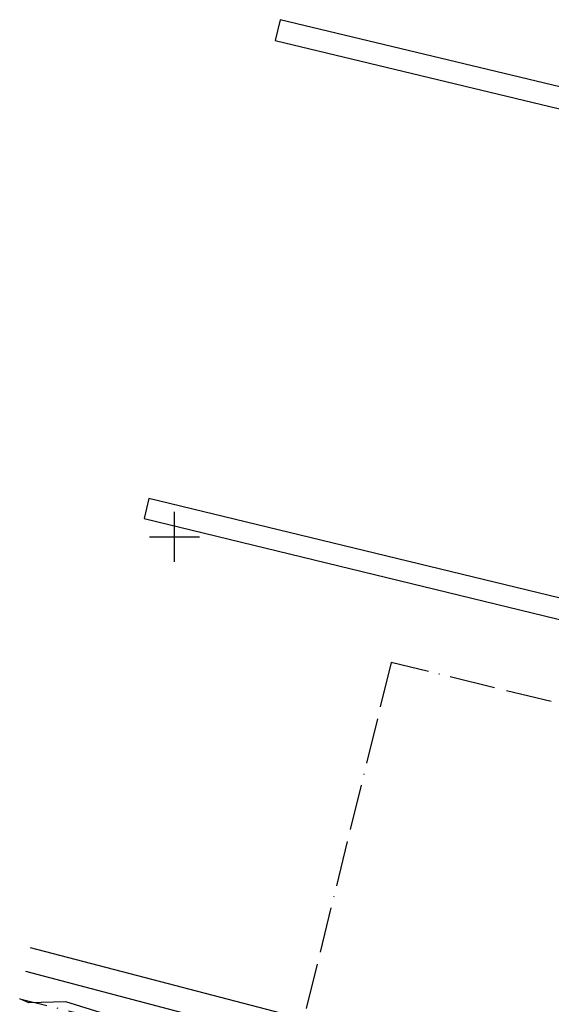
# Model space of a CAD drawing. Units: metres. Extents: x 153657 to 155702, y 6609158 to 6611106.
# Drawn here: x 153781 to 153845, y 6609944 to 6610062 of the extents above; entities that cross this region are included whole.
import ezdxf

# ---------------------------------------------------------------- set-up
doc = ezdxf.new("R2010")
doc.units = ezdxf.units.M
doc.linetypes.add('L6-1-6-1-1-1', pattern=[15.1, 5.5, -1.5, 5.5, -1.3, 0, -1.3])
for name, color, linetype in [('KAJBRYGGA-INM-0.05', 4, 'Continuous'), ('ru1000', 4, 'Continuous'), ('STRANDLINJE-DIG-0.3', 4, 'Continuous')]:
    doc.layers.add(name, color=color, linetype=linetype)
doc.layers.add('PLANGRANSER', color=4, linetype='L6-1-6-1-1-1', lineweight=25)

msp = doc.modelspace()

# ---------------------------------------------------------------- linework, layer by layer
at = {"layer": 'KAJBRYGGA-INM-0.05', "flags": 128}
for points in [[(153879.14, 6610057.26), (153878.45, 6610057.44), (153875.74, 6610046.62), (153870.45, 6610047.97), (153870.47, 6610048.37), (153812.72, 6610062.24), (153812.11, 6610059.74), (153869.86, 6610045.87), (153869.99, 6610046.36), (153875.47, 6610045.25), (153872.91, 6610034.4), (153873.67, 6610034.17)], [(153879.14, 6610057.26), (153878.45, 6610057.44), (153875.74, 6610046.62), (153870.45, 6610047.97), (153870.47, 6610048.37), (153812.72, 6610062.24), (153812.11, 6610059.74), (153869.86, 6610045.87), (153869.99, 6610046.36), (153875.47, 6610045.25), (153872.91, 6610034.4), (153873.67, 6610034.17)], [(153862.45, 6609986.52), (153862.77, 6609987.84), (153855.17, 6609989.76), (153855.34, 6609990.44), (153796.92, 6610004.6), (153796.34, 6610002.21), (153854.74, 6609988.01), (153854.77, 6609988.18), (153862.43, 6609986.45), (153862.45, 6609986.52)], [(153862.45, 6609986.52), (153862.77, 6609987.84), (153855.17, 6609989.76), (153855.34, 6609990.44), (153796.92, 6610004.6), (153796.34, 6610002.21), (153854.74, 6609988.01), (153854.77, 6609988.18), (153862.43, 6609986.45), (153862.45, 6609986.52)], [(153782.08, 6609947.73), (153857.7, 6609927.72), (153858.17, 6609928.67), (153867.45, 6609950.66), (153869.42, 6609968.85), (153869.99, 6609973.29), (153870.03, 6609974.19)], [(153782.08, 6609947.73), (153857.7, 6609927.72), (153858.17, 6609928.67), (153867.45, 6609950.66), (153869.42, 6609968.85), (153869.99, 6609973.29), (153870.03, 6609974.19)]]:
    msp.add_lwpolyline(points, dxfattribs=at)
at = {"layer": 'KAJBRYGGA-INM-0.05'}
msp.add_lwpolyline([(153867.11, 6609974.89), (153864.47, 6609951.46), (153855.82, 6609931.41), (153782.67, 6609950.53)], dxfattribs=at)
msp.add_lwpolyline([(153867.11, 6609974.89), (153864.47, 6609951.46), (153855.82, 6609931.41), (153782.67, 6609950.53)], dxfattribs=at)
at = {"layer": 'PLANGRANSER'}
msp.add_lwpolyline([(153860.07, 6609976.54), (153826.08, 6609984.88), (153814.16, 6609936.32), (153781.38, 6609944.36)], dxfattribs=at)
msp.add_lwpolyline([(153860.07, 6609976.54), (153826.08, 6609984.88), (153814.16, 6609936.32), (153781.38, 6609944.36)], dxfattribs=at)
msp.add_lwpolyline([(153860.07, 6609976.54), (153826.08, 6609984.88), (153814.16, 6609936.32), (153781.38, 6609944.36)], dxfattribs=at)
at = {"layer": 'ru1000', "flags": 128}
for points in [[(153800, 6609997), (153800, 6610003)], [(153800, 6609997), (153800, 6610003)], [(153797, 6610000), (153803, 6610000)], [(153797, 6610000), (153803, 6610000)]]:
    msp.add_lwpolyline(points, dxfattribs=at)
at = {"layer": 'STRANDLINJE-DIG-0.3'}
msp.add_lwpolyline([(153867.11, 6609974.89), (153870.03, 6609974.19), (153867.45, 6609950.66), (153858.17, 6609928.67), (153856.55, 6609926.3), (153837.09, 6609930.79), (153824.67, 6609933.98), (153816.54, 6609936.48), (153806.03, 6609939.23), (153802.07, 6609939.46), (153797.91, 6609941.1), (153791.71, 6609942.54), (153786.92, 6609944.01), (153782.49, 6609943.9), (153781.39, 6609944.39)], dxfattribs=at)
msp.add_lwpolyline([(153867.11, 6609974.89), (153870.03, 6609974.19), (153867.45, 6609950.66), (153858.17, 6609928.67), (153856.55, 6609926.3), (153837.09, 6609930.79), (153824.67, 6609933.98), (153816.54, 6609936.48), (153806.03, 6609939.23), (153802.07, 6609939.46), (153797.91, 6609941.1), (153791.71, 6609942.54), (153786.92, 6609944.01), (153782.49, 6609943.9), (153781.39, 6609944.39)], dxfattribs=at)

doc.saveas('drawing.dxf')
